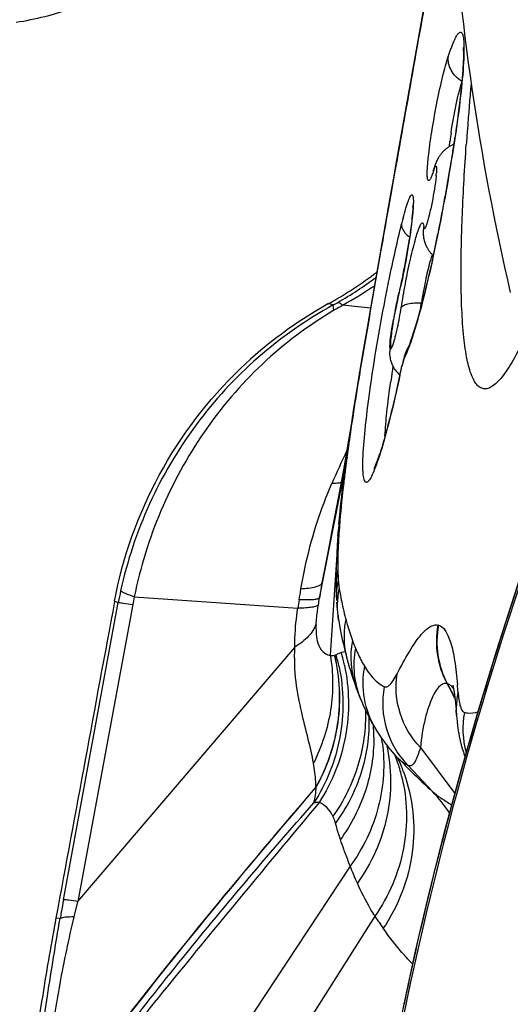
# Model space of a CAD drawing. Units: millimetres. Extents: x 0 to 594, y 0 to 420.
# Drawn here: x 291 to 293, y 278 to 280 of the extents above; entities that cross this region are included whole.
import ezdxf

# ---------------------------------------------------------------- set-up
doc = ezdxf.new("R2010")
doc.units = ezdxf.units.MM
doc.header["$LTSCALE"] = 32.67
for name, color, linetype in [('607087453-000_CL', 7, 'CONTINUOUS'), ('607087807-000_CL', 7, 'CONTINUOUS'), ('RS0834_M4X10_8_CL', 7, 'CONTINUOUS')]:
    doc.layers.add(name, color=color, linetype=linetype)

msp = doc.modelspace()

# ---------------------------------------------------------------- linework, layer by layer
at = {"layer": '607087453-000_CL', "color": 7, "linetype": 'CONTINUOUS'}
for p, q in [((292.39, 280.511), (292.2913, 279.956)), ((292.4776, 280.2569), (292.4776, 280.2443)), ((292.2913, 279.956), (292.2815, 279.901)), ((292.3972, 279.9377), (292.3969, 279.9369)), ((292.3977, 279.9392), (292.3972, 279.9377)), ((292.3982, 279.9406), (292.3977, 279.9392)), ((292.3987, 279.942), (292.3982, 279.9406)), ((292.3992, 279.9435), (292.3987, 279.942)), ((292.2815, 279.901), (292.2743, 279.8607)), ((292.2743, 279.8607), (292.238, 279.6545)), ((292.238, 279.6545), (292.2176, 279.5375)), ((292.1151, 279.5521), (292.1018, 279.5556)), ((292.2945, 279.5674), (292.2952, 279.5719)), ((292.3206, 279.4278), (292.318, 279.4225)), ((292.3206, 279.4278), (292.3213, 279.429)), ((292.3223, 279.4311), (292.3213, 279.429)), ((292.1909, 279.3816), (292.1824, 279.3306)), ((292.3084, 279.3917), (292.3067, 279.3839)), ((292.1824, 279.3306), (292.1777, 279.3016)), ((292.1777, 279.3016), (292.1707, 279.2578)), ((292.1549, 279.1589), (292.145, 279.1025)), ((292.145, 279.1025), (292.135, 279.0477)), ((292.135, 279.0477), (292.125, 278.9941)), ((292.125, 278.9941), (292.1103, 278.917)), ((292.1103, 278.917), (292.1044, 278.8861)), ((292.1277, 278.9071), (292.1292, 278.9258)), ((292.1304, 278.9402), (292.1292, 278.9258)), ((292.1277, 278.9071), (292.1259, 278.882)), ((292.1044, 278.8861), (292.0875, 278.7993)), ((292.1236, 278.8384), (292.1229, 278.8189)), ((292.1224, 278.7858), (292.1226, 278.7649)), ((292.1226, 278.7643), (292.1226, 278.7649)), ((292.1226, 278.7643), (292.1233, 278.743)), ((291.5157, 278.7224), (291.5052, 278.7251)), ((291.5602, 278.7376), (292.016, 278.7061)), ((292.1233, 278.743), (292.124, 278.7278)), ((292.1243, 278.7234), (292.1249, 278.7141)), ((292.13, 278.6722), (292.1316, 278.6635)), ((292.1316, 278.6635), (292.1344, 278.648)), ((291.4034, 277.8886), (292.0074, 278.5967)), ((292.1798, 278.4817), (292.1785, 278.4851)), ((292.4536, 278.4586), (292.4555, 278.4426)), ((292.4555, 278.4426), (292.4573, 278.4232)), ((292.4586, 278.4066), (292.4573, 278.4232)), ((292.4586, 278.4066), (292.4585, 278.4068)), ((292.4585, 278.4068), (292.4586, 278.4064)), ((292.4586, 278.4064), (292.4592, 278.399)), ((292.4592, 278.399), (292.4599, 278.3914)), ((292.2327, 278.3701), (292.2326, 278.3702)), ((292.4599, 278.3914), (292.4602, 278.3887)), ((292.4602, 278.3887), (292.4605, 278.3859)), ((292.4605, 278.3859), (292.4608, 278.383)), ((292.4608, 278.383), (292.4611, 278.3801)), ((292.4611, 278.3801), (292.4615, 278.377)), ((292.4615, 278.377), (292.4619, 278.3739)), ((292.4619, 278.3739), (292.4624, 278.3707)), ((292.4624, 278.3707), (292.4629, 278.3675)), ((292.4629, 278.3675), (292.4634, 278.3642)), ((292.4634, 278.3642), (292.4639, 278.3608)), ((292.4639, 278.3608), (292.4645, 278.3573)), ((292.4645, 278.3573), (292.4651, 278.3538)), ((292.2973, 278.286), (292.3296, 278.2534)), ((292.3296, 278.2534), (292.3304, 278.2526)), ((292.3168, 277.6276), (292.3116, 277.6018)), ((292.3116, 277.6018), (292.2973, 277.5311))]:
    msp.add_line(p, q, dxfattribs=at)
at = {"layer": '607087453-000_CL', "color": 9, "linetype": 'CONTINUOUS'}
for p, q in [((292.4386, 279.9934), (292.4402, 280.0089)), ((292.2794, 279.8837), (292.2761, 279.8651)), ((292.2827, 279.9024), (292.2794, 279.8837)), ((292.2744, 279.8558), (292.2678, 279.8185)), ((292.2761, 279.8651), (292.2744, 279.8558)), ((292.3673, 279.7677), (292.3671, 279.7697)), ((292.2186, 279.5432), (292.1407, 279.5517)), ((292.3066, 279.3818), (292.3067, 279.3839)), ((292.1893, 279.3662), (292.1886, 279.3621)), ((292.1514, 279.1195), (292.0831, 278.7769)), ((292.1465, 279.0876), (292.1514, 279.1195)), ((292.0761, 278.7347), (292.1465, 279.0876)), ((292.1237, 278.841), (292.1065, 278.575)), ((292.0831, 278.7769), (292.0761, 278.7347)), ((291.363, 277.8933), (291.5157, 278.7224)), ((291.5559, 278.7162), (291.4034, 277.8886)), ((292.1492, 278.6778), (292.1494, 278.6773)), ((292.1494, 278.6773), (292.1497, 278.6762)), ((292.408, 278.6587), (292.4075, 278.6588)), ((292.1432, 278.584), (292.1372, 278.5824)), ((292.1483, 278.5849), (292.1432, 278.584)), ((292.4328, 278.4959), (292.4322, 278.4962)), ((292.4376, 278.4858), (292.4322, 278.4961)), ((292.4327, 278.496), (292.4381, 278.486)), ((292.4483, 278.4654), (292.4376, 278.4858)), ((292.4381, 278.486), (292.4489, 278.4656)), ((292.4541, 278.4544), (292.4483, 278.4654)), ((292.4489, 278.4656), (292.4539, 278.4561)), ((292.3578, 278.3177), (292.4536, 278.1899)), ((292.2988, 278.2845), (292.2973, 278.286)), ((292.3225, 278.2681), (292.3915, 278.1949)), ((292.1622, 277.9867), (291.6268, 277.1773)), ((291.4025, 277.8876), (291.3919, 277.8453)), ((292.2311, 277.8472), (291.7824, 277.1391)), ((291.3537, 277.8409), (291.342, 277.8422)), ((292.3116, 277.6018), (292.3121, 277.6016))]:
    msp.add_line(p, q, dxfattribs=at)
at = {"layer": '607087453-000_CL', "color": 7, "linetype": 'CONTINUOUS'}
for points in [[(292.4768, 280.2703), (292.4769, 280.2695), (292.4771, 280.2675), (292.4773, 280.2648), (292.4774, 280.2613), (292.4776, 280.2569)], [(292.4776, 280.2443), (292.4775, 280.2393), (292.4772, 280.232), (292.4769, 280.224), (292.4764, 280.2154), (292.4758, 280.206)], [(292.4758, 280.206), (292.4751, 280.196), (292.4742, 280.1853), (292.4732, 280.174), (292.4721, 280.1621), (292.4708, 280.1495), (292.4694, 280.1363), (292.4678, 280.1225), (292.4661, 280.1081), (292.4643, 280.0931), (292.4623, 280.0776), (292.4601, 280.0616), (292.4578, 280.045), (292.4553, 280.0279), (292.4527, 280.0102), (292.45, 279.9921), (292.4471, 279.9736)], [(292.4511, 279.9994), (292.4503, 279.9991), (292.4484, 279.9984), (292.4465, 279.9976), (292.4447, 279.9967), (292.4428, 279.9958), (292.441, 279.9949), (292.4393, 279.9939), (292.4375, 279.9929), (292.4359, 279.9919), (292.4342, 279.9908), (292.4326, 279.9897), (292.431, 279.9885), (292.4294, 279.9873), (292.4279, 279.9861), (292.4265, 279.9849), (292.4251, 279.9837), (292.4237, 279.9824), (292.4224, 279.9811), (292.4211, 279.9798), (292.4198, 279.9785), (292.4186, 279.9772), (292.4175, 279.9759), (292.4164, 279.9746), (292.4153, 279.9733), (292.4144, 279.9721), (292.4134, 279.9708), (292.4125, 279.9696), (292.4117, 279.9684), (292.4108, 279.9671)], [(292.4108, 279.9671), (292.41, 279.9659), (292.4092, 279.9647), (292.4085, 279.9634), (292.4077, 279.9622), (292.407, 279.9609), (292.4064, 279.9597), (292.4057, 279.9585), (292.4051, 279.9572), (292.4045, 279.956), (292.4039, 279.9549), (292.4034, 279.9537), (292.4029, 279.9526), (292.4024, 279.9515), (292.402, 279.9505), (292.4016, 279.9495), (292.4012, 279.9486), (292.4008, 279.9477), (292.4005, 279.9468), (292.4002, 279.946), (292.3998, 279.9451), (292.3992, 279.9435)], [(292.4471, 279.9736), (292.444, 279.9546), (292.4408, 279.9352), (292.4374, 279.9154), (292.434, 279.8952), (292.4303, 279.8747), (292.4265, 279.8539), (292.4226, 279.8329), (292.4186, 279.8115), (292.4144, 279.7899)], [(292.4144, 279.7899), (292.4101, 279.7681), (292.4056, 279.7461), (292.401, 279.724)], [(292.3656, 279.7511), (292.3656, 279.7504), (292.3657, 279.7495), (292.3657, 279.7487), (292.3658, 279.748), (292.3658, 279.7472), (292.3659, 279.7463), (292.366, 279.7453), (292.3661, 279.7444), (292.3662, 279.7433), (292.3664, 279.7422), (292.3665, 279.7412), (292.3667, 279.7404), (292.3668, 279.7396), (292.3669, 279.7387), (292.3671, 279.7376), (292.3674, 279.7363), (292.3676, 279.7351), (292.3679, 279.7338), (292.3682, 279.7325), (292.3685, 279.7313), (292.3689, 279.7302), (292.3692, 279.7291), (292.3695, 279.7281), (292.3698, 279.7272), (292.37, 279.7263), (292.3704, 279.7253), (292.3708, 279.7242), (292.3712, 279.7229), (292.3717, 279.7216), (292.3723, 279.7203), (292.3728, 279.7189), (292.3734, 279.7175), (292.374, 279.7162), (292.3746, 279.715), (292.3753, 279.7137), (292.3759, 279.7125), (292.3766, 279.7112), (292.3773, 279.71), (292.3781, 279.7087), (292.3789, 279.7074), (292.3797, 279.7062), (292.3805, 279.7049), (292.3814, 279.7037), (292.3823, 279.7024), (292.3833, 279.7012), (292.3842, 279.7), (292.3852, 279.6987), (292.3863, 279.6975), (292.3873, 279.6963), (292.3884, 279.6951), (292.3896, 279.694), (292.3907, 279.6928), (292.3919, 279.6917), (292.3931, 279.6905), (292.3937, 279.69)], [(292.401, 279.724), (292.3963, 279.7019), (292.3915, 279.6798), (292.3865, 279.6578), (292.3815, 279.6359), (292.3765, 279.6146), (292.3714, 279.5937), (292.3663, 279.5734), (292.3613, 279.554), (292.3564, 279.5355), (292.3516, 279.5181), (292.3469, 279.5018), (292.3424, 279.4869)], [(292.2176, 279.5375), (292.2081, 279.4826), (292.1992, 279.4308), (292.1909, 279.3816)], [(292.3424, 279.4869), (292.3381, 279.4733), (292.3341, 279.4613), (292.3303, 279.4509), (292.327, 279.442), (292.3242, 279.4354), (292.3223, 279.4311)], [(292.318, 279.4225), (292.3161, 279.4178), (292.3144, 279.413), (292.3128, 279.408), (292.3113, 279.403), (292.3099, 279.3975), (292.3084, 279.3917)], [(292.1687, 279.2441), (292.1644, 279.2165), (292.1549, 279.1589)], [(292.7512, 279.1192), (292.6909, 278.9528), (292.6276, 278.7674), (292.57, 278.5883), (292.5173, 278.4147), (292.4686, 278.2454), (292.4233, 278.0783), (292.381, 277.9114), (292.3432, 277.7502), (292.3168, 277.6276)], [(292.1259, 278.882), (292.1246, 278.8594), (292.1236, 278.8384)], [(292.1229, 278.8189), (292.1225, 278.8014), (292.1224, 278.7858)], [(292.1249, 278.7141), (292.1253, 278.7098), (292.1257, 278.7056), (292.1261, 278.7011), (292.1266, 278.6967), (292.1271, 278.6925), (292.1276, 278.6883), (292.1282, 278.684), (292.1288, 278.6796), (292.1295, 278.6753), (292.13, 278.6722)], [(292.1344, 278.648), (292.1373, 278.6334), (292.1402, 278.6194), (292.1432, 278.6059), (292.1462, 278.5932), (292.1492, 278.5812), (292.1521, 278.5699), (292.1538, 278.5633)], [(292.1538, 278.5633), (292.1565, 278.5534), (292.1595, 278.5432), (292.1626, 278.5328), (292.1659, 278.5222), (292.1693, 278.5115), (292.173, 278.5008), (292.1768, 278.4898), (292.1785, 278.4851)], [(292.1798, 278.4817), (292.1816, 278.4769), (292.1834, 278.4721), (292.1853, 278.4672), (292.1873, 278.4623), (292.1893, 278.4573), (292.1911, 278.453)], [(292.448, 278.4912), (292.4481, 278.491), (292.4487, 278.4882), (292.4501, 278.4818), (292.4518, 278.4718), (292.4536, 278.4586)], [(292.1911, 278.453), (292.1933, 278.4476), (292.1982, 278.4363), (292.2033, 278.4253), (292.2084, 278.4146), (292.2137, 278.4041), (292.219, 278.3939), (292.2245, 278.384), (292.2301, 278.3744), (292.2326, 278.3702)], [(292.2327, 278.3701), (292.2385, 278.3607), (292.2479, 278.3464), (292.2578, 278.3324), (292.2682, 278.3188), (292.2791, 278.3056), (292.2906, 278.293), (292.2973, 278.2859)], [(292.4651, 278.3538), (292.4654, 278.352), (292.4658, 278.3502), (292.4661, 278.3484), (292.4665, 278.3465), (292.4669, 278.3446), (292.4673, 278.3427), (292.4677, 278.3408), (292.4682, 278.3388), (292.4686, 278.3368), (292.4691, 278.3348), (292.4696, 278.3328), (292.4701, 278.3307), (292.4706, 278.3286), (292.4712, 278.3264), (292.4718, 278.3242), (292.4724, 278.322), (292.473, 278.3197), (292.4737, 278.3174), (292.4744, 278.315), (292.4751, 278.3126), (292.4759, 278.3102), (292.4766, 278.3077), (292.4775, 278.3052), (292.4784, 278.3026), (292.4793, 278.3), (292.4802, 278.2973), (292.4812, 278.2946), (292.4821, 278.2923)]]:
    msp.add_lwpolyline(points, dxfattribs=at)
for centre, radius, start, end in [((302.4412, 279.3007), 9.98, 175.00692, 175.74235), ((301.3899, 279.38), 8.9257, 175.74873, 175.88068), ((301.046, 279.4047), 8.5809, 175.88063, 176.0234), ((290.491, 280.0107), 1.8565, 350.1359, 351.5002), ((290.3003, 280.0425), 2.0498, 347.6807, 350.1739), ((291.5489, 280.5489), 1.1368, 299.1017, 307.2096), ((290.826, 279.9293), 1.512, 346.3283, 347.6214), ((292.6883, 278.5032), 1.2048, 119.1286, 133.6857), ((293.102, 279.3712), 0.8309, 167.0687, 168.4358), ((292.9473, 279.4068), 0.6722, 166.2682, 167.0689), ((292.9795, 279.404), 0.7046, 166.206, 166.6605), ((290.7131, 279.8146), 1.6674, 350.5635, 351.1326), ((293.3529, 279.3214), 1.087, 168.6061, 169.9519), ((292.4642, 279.425), 0.1918, 177.0329, 180.7535), ((295.9613, 278.8209), 3.7224, 171.3366, 171.5581), ((287.8718, 280.3229), 4.5332, 347.6906, 348.046), ((295.6519, 278.8664), 3.4096, 171.5511, 172.0851), ((292.3549, 279.4175), 0.0817, 214.6175, 228.4907), ((297.3898, 278.4489), 5.2813, 171.191, 171.3406), ((302.7071, 275.4079), 10.6191, 159.61905, 168.30041)]:
    msp.add_arc(centre, radius, start, end, dxfattribs=at)
at = {"layer": '607087453-000_CL', "color": 9, "linetype": 'CONTINUOUS'}
for centre, radius, start, end in [((293.264, 279.9118), 0.8294, 171.6076, 173.2761), ((288.0423, 280.6757), 4.4607, 351.0397, 351.5189), ((287.5301, 280.757), 4.9793, 350.4361, 350.8068), ((287.7232, 280.7257), 4.7837, 350.8075, 351.0444), ((292.4511, 279.9191), 0.057, 161.7912, 172.665), ((292.1021, 279.9414), 0.3011, 354.3888, 355.8368), ((287.2158, 280.8103), 5.2981, 348.463, 350.4316), ((293.4864, 279.487), 1.2163, 165.3988, 166.1661), ((292.4365, 279.7547), 0.071, 167.7377, 182.9625), ((287.5551, 280.7413), 4.9518, 348.0178, 348.4601), ((287.9243, 280.6629), 4.5744, 347.5524, 348.0191), ((291.561, 280.5379), 1.131, 300.0695, 306.4846), ((291.576, 280.5786), 1.1721, 298.8078, 303.9047), ((290.5906, 279.9797), 1.7531, 346.5424, 347.5618), ((291.9087, 279.9377), 0.4374, 298.1596, 300.0453), ((291.0985, 281.254), 1.996, 300.6798, 301.4771), ((290.7726, 279.9367), 1.5661, 346.3205, 346.5244), ((292.6359, 279.3092), 0.3372, 167.2201, 167.646), ((299.4846, 278.1384), 7.3979, 170.47917, 170.65257), ((287.6582, 280.3673), 4.7517, 347.581, 348.0241), ((299.5607, 278.1259), 7.475, 170.65287, 171.06326), ((288.092, 280.2719), 4.3075, 347.1121, 347.5799), ((299.4901, 278.137), 7.4035, 171.06283, 171.27244), ((299.3174, 278.1635), 7.2288, 171.27234, 171.48805), ((298.9167, 278.2222), 6.8249, 171.38842, 172.44476), ((299.1138, 278.1939), 7.023, 171.48794, 171.70869), ((298.6365, 278.2631), 6.5407, 171.70534, 172.40534), ((294.0304, 278.2254), 2.0907, 153.9393, 156.6576), ((299.1276, 278.1991), 7.0359, 172.4173, 172.67783), ((292.2144, 279.1065), 0.0647, 161.0063, 168.371), ((292.2185, 279.0728), 0.0732, 161.6972, 168.4112), ((292.272, 278.9139), 0.1433, 166.3914, 173.6282), ((294.4712, 278.7564), 2.3458, 175.2525, 176.2266), ((292.2732, 278.9137), 0.1445, 165.1969, 166.396), ((292.2708, 278.9141), 0.1421, 173.6402, 175.2636), ((293.8945, 278.7955), 1.7678, 176.2596, 176.8302), ((292.3352, 278.7684), 0.2126, 167.4319, 180.9331), ((292.3453, 278.7396), 0.2216, 167.7146, 180.7262), ((292.4861, 278.5429), 0.9868, 167.6139, 169.5204), ((289.0647, 279.2482), 3.0002, 350.053, 350.6287), ((292.2798, 278.7854), 0.1504, 188.7864, 189.756), ((293.151, 278.935), 1.0343, 189.7479, 192.4642), ((292.1484, 278.607), 0.6025, 167.4794, 169.5605), ((292.6584, 278.6178), 0.6484, 170.0331, 172.1718), ((292.9416, 278.5748), 0.8804, 169.527, 170.7934), ((292.3426, 278.7397), 0.2189, 180.7575, 183.1216), ((293.013, 278.9048), 0.8931, 192.4837, 194.2594), ((292.3871, 278.6283), 0.2422, 168.6076, 178.2534), ((292.9215, 278.8822), 0.7988, 194.3018, 194.8261), ((292.6543, 278.6129), 0.2505, 169.4696, 207.8282), ((292.3864, 278.6284), 0.2415, 178.2684, 194.835), ((292.4078, 278.5689), 0.2441, 168.7664, 200.0765), ((292.7033, 278.8124), 0.5697, 200.1146, 202.4984), ((292.417, 278.5468), 0.2447, 168.7943, 202.5569), ((291.6632, 278.4455), 0.478, 13.843, 15.9156), ((291.6575, 278.4441), 0.4839, 11.756, 13.8428), ((291.6594, 278.4428), 0.4978, 14.0335, 16.2851), ((291.6569, 278.4421), 0.5004, 12.1527, 14.0339), ((292.444, 278.4974), 0.2467, 168.9665, 211.0389), ((292.5023, 278.4412), 0.2496, 169.3369, 223.9132), ((291.0208, 278.369), 1.4457, 4.0765, 4.914), ((292.6825, 278.4245), 0.2247, 167.8606, 180.0684), ((292.683, 278.4245), 0.2252, 180.071, 184.0632), ((292.7271, 278.3697), 0.2508, 169.4833, 195.2604), ((291.759, 278.3451), 0.4691, 0.126, 4.2217), ((291.7908, 278.2711), 0.4648, 7.5227, 9.0306), ((291.8605, 278.1285), 0.4583, 18.9174, 21.7502), ((291.8769, 278.0911), 0.4621, 24.8715, 25.3754), ((291.878, 278.0916), 0.4609, 20.0674, 24.8713), ((291.8565, 278.1272), 0.4626, 13.895, 18.9107), ((291.877, 278.0913), 0.4619, 19.8043, 20.0654), ((292.0477, 277.8681), 0.4743, 34.3841, 43.5495), ((298.1325, 276.6579), 6.8813, 169.65741, 169.95295), ((297.7304, 276.7295), 6.4728, 169.9563, 170.1131), ((293.1227, 278.43), 1.0652, 213.1693, 215.3671), ((297.8602, 276.4688), 5.6625, 168.2007, 168.4601)]:
    msp.add_arc(centre, radius, start, end, dxfattribs=at)
for points, knots in [([(292.4239, 280.6953), (292.412, 280.6288), (292.3648, 280.3646), (292.3181, 280.1002), (292.2827, 279.9024)], [0, 0, 0, 0, 0.251441, 1, 1, 1, 1]), ([(292.4356, 280.2451), (292.4386, 280.2542), (292.4441, 280.27), (292.4524, 280.2902), (292.4593, 280.3035), (292.4643, 280.3102), (292.4669, 280.3117)], [0, 0, 0, 0, 0.389188, 0.675194, 0.877878, 1, 1, 1, 1]), ([(292.4669, 280.3117), (292.468, 280.3123), (292.4707, 280.3132), (292.4728, 280.3111), (292.4735, 280.3101)], [0, 0, 0, 0, 0.487733, 1, 1, 1, 1]), ([(292.4735, 280.3101), (292.4754, 280.3072), (292.4776, 280.298), (292.4792, 280.2811), (292.4794, 280.2571), (292.4787, 280.2389), (292.4781, 280.2287)], [0, 0, 0, 0, 0.126251, 0.334906, 0.627176, 1, 1, 1, 1]), ([(292.3809, 279.9726), (292.3836, 279.996), (292.3908, 280.0453), (292.4041, 280.1184), (292.4188, 280.186), (292.4298, 280.2275), (292.4356, 280.2451)], [0, 0, 0, 0, 0.254281, 0.53737, 0.801013, 1, 1, 1, 1]), ([(292.4738, 280.1755), (292.4615, 280.183), (292.4405, 280.2032), (292.434, 280.2322), (292.4357, 280.2453)], [0, 0, 0, 0, 0.523205, 1, 1, 1, 1]), ([(292.4781, 280.2287), (292.4764, 280.1976), (292.4695, 280.1271), (292.4601, 280.057), (292.4542, 280.0179)], [0, 0, 0, 0, 0.440677, 1, 1, 1, 1]), ([(292.4434, 280.0328), (292.4473, 280.059), (292.4541, 280.097), (292.4647, 280.1438), (292.4703, 280.1645), (292.4732, 280.1735)], [0, 0, 0, 0, 0.551508, 0.803841, 1, 1, 1, 1]), ([(292.3781, 279.9443), (292.3783, 279.9465), (292.3791, 279.9559), (292.38, 279.9653), (292.3809, 279.9726)], [0, 0, 0, 0, 0.230988, 1, 1, 1, 1]), ([(292.3945, 279.9263), (292.393, 279.9219), (292.3909, 279.9157), (292.3877, 279.9083), (292.3858, 279.9043), (292.384, 279.9014), (292.3824, 279.8996), (292.3807, 279.8987), (292.3792, 279.8997), (292.3783, 279.9017), (292.3776, 279.9046), (292.3771, 279.9087), (292.3767, 279.9162), (292.377, 279.9283), (292.3776, 279.9385), (292.3781, 279.9443)], [0, 0, 0, 0, 0.180433, 0.251842, 0.309543, 0.353043, 0.383083, 0.402487, 0.420041, 0.446314, 0.485142, 0.537491, 0.603591, 0.77639, 1, 1, 1, 1]), ([(292.3945, 279.9263), (292.3952, 279.9284), (292.3964, 279.9318), (292.3981, 279.9357), (292.3994, 279.9378), (292.4001, 279.9387), (292.4008, 279.9391), (292.4016, 279.9388), (292.402, 279.9379), (292.4025, 279.936), (292.403, 279.9297), (292.4027, 279.924), (292.4023, 279.9195)], [0, 0, 0, 0, 0.187176, 0.320618, 0.366057, 0.397823, 0.418539, 0.436113, 0.461254, 0.498436, 0.612571, 1, 1, 1, 1]), ([(292.4017, 279.912), (292.3993, 279.8874), (292.3931, 279.8507), (292.3833, 279.8054), (292.3778, 279.7844), (292.3748, 279.7758)], [0, 0, 0, 0, 0.532471, 0.802244, 1, 1, 1, 1]), ([(292.3094, 279.7937), (292.3119, 279.8031), (292.3155, 279.8165), (292.3207, 279.8328), (292.3241, 279.8422), (292.327, 279.8496), (292.3299, 279.8548), (292.3319, 279.8581), (292.3348, 279.8595), (292.3367, 279.8568), (292.3374, 279.8528), (292.3381, 279.8466), (292.3382, 279.8384), (292.3379, 279.8281), (292.3368, 279.8108), (292.3354, 279.7968), (292.3342, 279.787)], [0, 0, 0, 0, 0.203953, 0.28729, 0.356904, 0.412224, 0.452904, 0.479204, 0.493722, 0.509367, 0.537457, 0.580134, 0.637466, 0.708944, 0.793896, 1, 1, 1, 1]), ([(292.2678, 279.8185), (292.2611, 279.7805), (292.2346, 279.6298), (292.2083, 279.4791), (292.1893, 279.3662)], [0, 0, 0, 0, 0.251915, 1, 1, 1, 1]), ([(292.2596, 279.5666), (292.2632, 279.5853), (292.2772, 279.656), (292.2928, 279.7264), (292.3054, 279.7779)], [0, 0, 0, 0, 0.264152, 1, 1, 1, 1]), ([(292.3342, 279.787), (292.3309, 279.7572), (292.3215, 279.6954), (292.3096, 279.6339), (292.3026, 279.6022)], [0, 0, 0, 0, 0.479309, 1, 1, 1, 1]), ([(292.3043, 279.5444), (292.3078, 279.5667), (292.3154, 279.6108), (292.3282, 279.673), (292.341, 279.7251), (292.3499, 279.7555), (292.3547, 279.7674)], [0, 0, 0, 0, 0.295868, 0.586178, 0.831871, 1, 1, 1, 1]), ([(292.3547, 279.7674), (292.3561, 279.7708), (292.358, 279.7754), (292.361, 279.7797), (292.363, 279.7814), (292.3651, 279.7806), (292.366, 279.778), (292.3668, 279.7744), (292.367, 279.7714), (292.3671, 279.7697)], [0, 0, 0, 0, 0.377362, 0.491163, 0.56091, 0.613181, 0.694851, 0.822779, 1, 1, 1, 1]), ([(292.3748, 279.7758), (292.3744, 279.7745), (292.3735, 279.7721), (292.3722, 279.769), (292.3711, 279.7666), (292.3701, 279.7652), (292.3691, 279.7642), (292.368, 279.7646), (292.3676, 279.766), (292.3674, 279.767), (292.3673, 279.7677)], [0, 0, 0, 0, 0.241841, 0.439805, 0.592307, 0.698657, 0.762379, 0.807775, 0.881405, 1, 1, 1, 1]), ([(292.3911, 279.6925), (292.3906, 279.6912), (292.388, 279.6847), (292.386, 279.678), (292.3844, 279.6727)], [0, 0, 0, 0, 0.201109, 1, 1, 1, 1]), ([(292.3912, 279.6769), (292.3814, 279.6328), (292.3632, 279.556), (292.3418, 279.48), (292.3308, 279.4481)], [0, 0, 0, 0, 0.572456, 1, 1, 1, 1]), ([(292.3844, 279.6727), (292.3794, 279.6553), (292.3711, 279.6169), (292.3639, 279.5784), (292.3605, 279.5576)], [0, 0, 0, 0, 0.462891, 1, 1, 1, 1]), ([(292.1151, 279.5521), (292.0404, 279.5111), (291.8995, 279.4126), (291.7252, 279.2229), (291.5947, 279.001), (291.5405, 278.8378), (291.5222, 278.7546)], [0, 0, 0, 0, 0.250015, 0.499928, 0.749964, 1, 1, 1, 1]), ([(292.117, 279.5373), (292.1162, 279.5403), (292.1152, 279.5451), (292.1147, 279.5502), (292.1151, 279.5521)], [0, 0, 0, 0, 0.6128, 1, 1, 1, 1]), ([(292.1408, 279.5517), (292.1385, 279.5535), (292.1344, 279.5566), (292.1297, 279.5588), (292.1277, 279.5591)], [0, 0, 0, 0, 0.593028, 1, 1, 1, 1]), ([(292.1978, 279.1207), (292.1987, 279.1481), (292.2039, 279.2116), (292.2224, 279.3606), (292.2431, 279.4816), (292.2596, 279.5666)], [0, 0, 0, 0, 0.182744, 0.423713, 1, 1, 1, 1]), ([(292.1169, 279.5374), (292.0454, 279.4947), (291.9109, 279.3937), (291.7478, 279.2018), (291.6266, 278.9807), (291.5769, 278.8197), (291.5602, 278.7376)], [0, 0, 0, 0, 0.249633, 0.499022, 0.749241, 1, 1, 1, 1]), ([(292.3308, 279.4481), (292.3297, 279.4451), (292.3259, 279.4344), (292.3218, 279.4239), (292.3186, 279.4164)], [0, 0, 0, 0, 0.282147, 1, 1, 1, 1]), ([(292.3186, 279.4164), (292.3181, 279.4154), (292.3164, 279.4115), (292.3145, 279.4077), (292.3131, 279.405)], [0, 0, 0, 0, 0.273424, 1, 1, 1, 1]), ([(292.3131, 279.4051), (292.3118, 279.4024), (292.3099, 279.3953), (292.308, 279.3882), (292.307, 279.3838)], [0, 0, 0, 0, 0.396942, 1, 1, 1, 1]), ([(292.291, 279.3111), (292.2828, 279.2751), (292.2672, 279.2114), (292.2492, 279.1484), (292.2401, 279.1213)], [0, 0, 0, 0, 0.564196, 1, 1, 1, 1]), ([(292.2401, 279.1213), (292.237, 279.112), (292.2313, 279.0959), (292.2226, 279.0757), (292.2159, 279.0636), (292.2108, 279.0583), (292.2074, 279.0567), (292.2041, 279.0581), (292.2021, 279.0616), (292.2004, 279.0667), (292.1991, 279.0738), (292.1981, 279.0829), (292.1974, 279.0987), (292.1975, 279.1115), (292.1978, 279.1207)], [0, 0, 0, 0, 0.209797, 0.366921, 0.470067, 0.50252, 0.524959, 0.544685, 0.571321, 0.609521, 0.660802, 0.725556, 0.80379, 1, 1, 1, 1]), ([(292.7522, 279.1192), (292.6628, 278.8791), (292.5422, 278.5125), (292.4046, 278.0124), (292.3445, 277.7569), (292.3173, 277.6267)], [0, 0, 0, 0, 0.493991, 0.743519, 1, 1, 1, 1]), ([(292.1304, 278.9402), (292.1315, 278.9522), (292.1362, 279.0014), (292.1421, 279.0505), (292.1468, 279.0875)], [0, 0, 0, 0, 0.243804, 1, 1, 1, 1]), ([(292.149, 279.0958), (292.1473, 279.0826), (292.1413, 279.0343), (292.1364, 278.9858), (292.1335, 278.9506)], [0, 0, 0, 0, 0.274191, 1, 1, 1, 1]), ([(292.0248, 278.7597), (292.029, 278.7851), (292.0487, 278.8855), (292.0804, 278.9836), (292.1108, 279.0538)], [0, 0, 0, 0, 0.252064, 1, 1, 1, 1]), ([(292.1369, 279.0563), (292.1349, 279.056), (292.1263, 279.0546), (292.1175, 279.054), (292.1108, 279.0538)], [0, 0, 0, 0, 0.229584, 1, 1, 1, 1]), ([(292.1295, 278.8932), (292.129, 278.8858), (292.1278, 278.8596), (292.1273, 278.8334), (292.1277, 278.8147)], [0, 0, 0, 0, 0.284013, 1, 1, 1, 1]), ([(292.1277, 278.8147), (292.1277, 278.8122), (292.128, 278.8029), (292.1284, 278.7937), (292.1288, 278.7868)], [0, 0, 0, 0, 0.259926, 1, 1, 1, 1]), ([(292.1288, 278.7868), (292.1289, 278.7843), (292.1294, 278.7762), (292.1303, 278.768), (292.1311, 278.7624)], [0, 0, 0, 0, 0.303908, 1, 1, 1, 1]), ([(291.5602, 278.7376), (291.5519, 278.7406), (291.5408, 278.7447), (291.5282, 278.7507), (291.5238, 278.7533), (291.5222, 278.7546)], [0, 0, 0, 0, 0.635743, 0.852, 1, 1, 1, 1]), ([(292.0833, 278.7768), (292.0826, 278.7742), (292.0771, 278.769), (292.0573, 278.7623), (292.0388, 278.7606), (292.0248, 278.7597)], [0, 0, 0, 0, 0.128534, 0.329108, 1, 1, 1, 1]), ([(292.0758, 278.7348), (292.0751, 278.7331), (292.069, 278.7309), (292.0583, 278.7296), (292.0408, 278.7292), (292.0275, 278.7296), (292.0197, 278.73)], [0, 0, 0, 0, 0.097428, 0.292876, 0.594329, 1, 1, 1, 1]), ([(291.5157, 278.7224), (291.5205, 278.7219), (291.5339, 278.7198), (291.5473, 278.7176), (291.5559, 278.7162)], [0, 0, 0, 0, 0.357069, 1, 1, 1, 1]), ([(292.0074, 278.5967), (292.0074, 278.6058), (292.0083, 278.6424), (292.0121, 278.6789), (292.016, 278.7061)], [0, 0, 0, 0, 0.248413, 1, 1, 1, 1]), ([(292.0725, 278.7156), (292.0714, 278.7137), (292.0653, 278.7108), (292.054, 278.7084), (292.0367, 278.7067), (292.0235, 278.7062), (292.016, 278.7061)], [0, 0, 0, 0, 0.115202, 0.316606, 0.611838, 1, 1, 1, 1]), ([(292.0725, 278.7156), (292.0717, 278.7108), (292.069, 278.6927), (292.067, 278.6744), (292.0666, 278.661)], [0, 0, 0, 0, 0.265955, 1, 1, 1, 1]), ([(292.1497, 278.6762), (292.1511, 278.6709), (292.1567, 278.6508), (292.1631, 278.6309), (292.1684, 278.6164)], [0, 0, 0, 0, 0.262239, 1, 1, 1, 1]), ([(292.0666, 278.661), (292.0626, 278.6489), (292.0455, 278.624), (292.0218, 278.6066), (292.0079, 278.598)], [0, 0, 0, 0, 0.43792, 1, 1, 1, 1]), ([(292.0669, 278.661), (292.0664, 278.6458), (292.0671, 278.6214), (292.0778, 278.5923), (292.0926, 278.5792), (292.1022, 278.5757), (292.1065, 278.575)], [0, 0, 0, 0, 0.441484, 0.708628, 0.872989, 1, 1, 1, 1]), ([(292.2927, 278.5229), (292.3032, 278.5435), (292.3188, 278.5726), (292.3408, 278.6076), (292.3556, 278.6278), (292.3695, 278.6434), (292.3827, 278.6542), (292.3954, 278.66), (292.4039, 278.6599), (292.4075, 278.6588)], [0, 0, 0, 0, 0.37437, 0.531455, 0.666807, 0.778777, 0.868556, 0.939535, 1, 1, 1, 1]), ([(292.4322, 278.4961), (292.4192, 278.5207), (292.4015, 278.5747), (292.4024, 278.6315), (292.4075, 278.6588)], [0, 0, 0, 0, 0.499765, 1, 1, 1, 1]), ([(292.408, 278.6587), (292.4156, 278.657), (292.4262, 278.6469), (292.4354, 278.6294), (292.4456, 278.6016), (292.4548, 278.5555), (292.4593, 278.5155), (292.4612, 278.4928)], [0, 0, 0, 0, 0.129672, 0.219753, 0.330989, 0.620916, 1, 1, 1, 1]), ([(292.0598, 278.2739), (292.0562, 278.2965), (292.0445, 278.3437), (292.0258, 278.4187), (292.0084, 278.5038), (292.0065, 278.5652), (292.0079, 278.5973)], [0, 0, 0, 0, 0.208303, 0.443101, 0.706305, 1, 1, 1, 1]), ([(292.177, 278.5944), (292.1789, 278.5898), (292.1863, 278.5728), (292.1948, 278.5562), (292.2018, 278.5446)], [0, 0, 0, 0, 0.269705, 1, 1, 1, 1]), ([(292.1065, 278.575), (292.1152, 278.5251), (292.1154, 278.4202), (292.083, 278.3207), (292.0598, 278.2739)], [0, 0, 0, 0, 0.49255, 1, 1, 1, 1]), ([(292.1182, 278.5755), (292.133, 278.5145), (292.1391, 278.3849), (292.0976, 278.2623), (292.0667, 278.2068)], [0, 0, 0, 0, 0.497073, 1, 1, 1, 1]), ([(292.067, 278.2066), (292.0979, 278.262), (292.1396, 278.3847), (292.1335, 278.5142), (292.1187, 278.5752)], [0, 0, 0, 0, 0.502977, 1, 1, 1, 1]), ([(292.1065, 278.575), (292.1076, 278.5748), (292.1117, 278.5743), (292.1158, 278.5746), (292.1187, 278.5752)], [0, 0, 0, 0, 0.284193, 1, 1, 1, 1]), ([(292.1187, 278.5752), (292.1191, 278.5753), (292.1206, 278.5756), (292.122, 278.5761), (292.1229, 278.5766)], [0, 0, 0, 0, 0.320118, 1, 1, 1, 1]), ([(292.123, 278.5766), (292.1242, 278.5773), (292.1288, 278.5796), (292.1337, 278.5814), (292.1372, 278.5824)], [0, 0, 0, 0, 0.282413, 1, 1, 1, 1]), ([(292.1313, 278.5427), (292.1447, 278.4785), (292.1455, 278.3437), (292.0964, 278.218), (292.0607, 278.1631)], [0, 0, 0, 0, 0.500268, 1, 1, 1, 1]), ([(292.1461, 278.5475), (292.16, 278.4829), (292.162, 278.3468), (292.1118, 278.2203), (292.0759, 278.1646)], [0, 0, 0, 0, 0.49908, 1, 1, 1, 1]), ([(292.2018, 278.5446), (292.2094, 278.532), (292.2249, 278.51), (292.2461, 278.4927), (292.257, 278.4874)], [0, 0, 0, 0, 0.549549, 1, 1, 1, 1]), ([(292.257, 278.4874), (292.2593, 278.4863), (292.2659, 278.4866), (292.2743, 278.4939), (292.2836, 278.5061), (292.2894, 278.5166), (292.2927, 278.5229)], [0, 0, 0, 0, 0.14116, 0.329016, 0.607001, 1, 1, 1, 1]), ([(292.3578, 278.3177), (292.3323, 278.3448), (292.293, 278.4104), (292.2869, 278.4868), (292.2927, 278.5229)], [0, 0, 0, 0, 0.504899, 1, 1, 1, 1]), ([(292.4322, 278.4962), (292.4289, 278.4971), (292.4208, 278.4965), (292.4099, 278.4884), (292.3995, 278.4746), (292.3893, 278.4549), (292.3795, 278.429), (292.3664, 278.3832), (292.3604, 278.345), (292.3578, 278.3178)], [0, 0, 0, 0, 0.049988, 0.110916, 0.193329, 0.301273, 0.436518, 0.598124, 1, 1, 1, 1]), ([(292.4416, 278.4909), (292.4409, 278.4915), (292.4382, 278.4936), (292.4351, 278.4952), (292.4327, 278.496)], [0, 0, 0, 0, 0.269269, 1, 1, 1, 1]), ([(292.4501, 278.4818), (292.4494, 278.4827), (292.4469, 278.486), (292.444, 278.489), (292.4416, 278.4909)], [0, 0, 0, 0, 0.272269, 1, 1, 1, 1]), ([(292.4629, 278.4718), (292.4631, 278.4686), (292.464, 278.4587), (292.4652, 278.4488), (292.4665, 278.4421)], [0, 0, 0, 0, 0.317129, 1, 1, 1, 1]), ([(292.2047, 278.4227), (292.2061, 278.3706), (292.1917, 278.2647), (292.1445, 278.1689), (292.1141, 278.1259)], [0, 0, 0, 0, 0.497517, 1, 1, 1, 1]), ([(292.4665, 278.4421), (292.4675, 278.4374), (292.4694, 278.4296), (292.4728, 278.4221), (292.4749, 278.4194)], [0, 0, 0, 0, 0.587257, 1, 1, 1, 1]), ([(292.2142, 278.4033), (292.2158, 278.3512), (292.2011, 278.245), (292.1524, 278.1496), (292.1212, 278.107)], [0, 0, 0, 0, 0.496885, 1, 1, 1, 1]), ([(292.4805, 278.4155), (292.4834, 278.4148), (292.4959, 278.4128), (292.5089, 278.4145), (292.5181, 278.4172)], [0, 0, 0, 0, 0.241401, 1, 1, 1, 1]), ([(292.228, 278.3461), (292.2282, 278.2958), (292.2119, 278.194), (292.1647, 278.1024), (292.1348, 278.0612)], [0, 0, 0, 0, 0.497107, 1, 1, 1, 1]), ([(292.2516, 278.3319), (292.2595, 278.2723), (292.2517, 278.1481), (292.198, 278.036), (292.1622, 277.9866)], [0, 0, 0, 0, 0.496542, 1, 1, 1, 1]), ([(292.2632, 278.3259), (292.278, 278.2607), (292.2789, 278.1212), (292.2217, 277.9944), (292.1821, 277.9393)], [0, 0, 0, 0, 0.496174, 1, 1, 1, 1]), ([(292.3578, 278.3177), (292.3552, 278.309), (292.3506, 278.2943), (292.3434, 278.2781), (292.3371, 278.2701), (292.3326, 278.2668), (292.3273, 278.2659), (292.3241, 278.2672), (292.3225, 278.2681)], [0, 0, 0, 0, 0.403479, 0.677739, 0.775267, 0.852339, 0.919498, 1, 1, 1, 1]), ([(292.3168, 278.2707), (292.3153, 278.2715), (292.3088, 278.2755), (292.303, 278.2804), (292.2988, 278.2845)], [0, 0, 0, 0, 0.227988, 1, 1, 1, 1]), ([(292.0665, 278.2065), (292.0666, 278.2119), (292.066, 278.2345), (292.0628, 278.257), (292.0598, 278.2739)], [0, 0, 0, 0, 0.237577, 1, 1, 1, 1]), ([(292.3055, 278.2383), (292.3217, 278.1729), (292.3252, 278.0324), (292.27, 277.9034), (292.231, 277.8472)], [0, 0, 0, 0, 0.495939, 1, 1, 1, 1]), ([(292.3116, 278.2478), (292.3242, 278.2126), (292.3412, 278.1387), (292.3395, 278.0247), (292.3111, 277.9134), (292.2755, 277.8452), (292.2541, 277.8135)], [0, 0, 0, 0, 0.247123, 0.4959, 0.74683, 1, 1, 1, 1]), ([(292.3304, 278.2526), (292.3351, 278.2478), (292.3551, 278.2281), (292.3757, 278.2091), (292.3915, 278.1949)], [0, 0, 0, 0, 0.241461, 1, 1, 1, 1]), ([(291.3164, 277.262), (291.3741, 277.3436), (291.6125, 277.6674), (291.87, 277.9765), (292.0663, 278.206)], [0, 0, 0, 0, 0.248638, 1, 1, 1, 1]), ([(291.3166, 277.2652), (291.3743, 277.3464), (291.6129, 277.669), (291.8702, 277.9773), (292.0665, 278.2063)], [0, 0, 0, 0, 0.248149, 1, 1, 1, 1]), ([(292.3915, 278.1949), (292.3987, 278.1886), (292.4163, 278.1758), (292.4347, 278.1644), (292.4449, 278.1582)], [0, 0, 0, 0, 0.448199, 1, 1, 1, 1]), ([(291.3364, 277.2527), (291.3903, 277.3321), (291.5042, 277.489), (291.6833, 277.7182), (291.8692, 277.9433), (291.9962, 278.0903), (292.0607, 278.1631)], [0, 0, 0, 0, 0.247419, 0.499468, 0.749423, 1, 1, 1, 1]), ([(292.0759, 278.1646), (292.0094, 278.0852), (291.8791, 277.9277), (291.6869, 277.6947), (291.506, 277.4702), (291.3919, 277.3216), (291.3382, 277.2497)], [0, 0, 0, 0, 0.264178, 0.521771, 0.771133, 1, 1, 1, 1]), ([(292.0759, 278.1646), (292.0748, 278.1646), (292.0696, 278.1645), (292.0645, 278.1639), (292.0606, 278.1631)], [0, 0, 0, 0, 0.224073, 1, 1, 1, 1]), ([(292.1141, 278.1259), (292.1099, 278.1344), (292.0994, 278.15), (292.0839, 278.1608), (292.0759, 278.1646)], [0, 0, 0, 0, 0.51803, 1, 1, 1, 1]), ([(292.1212, 278.107), (292.1208, 278.1085), (292.1189, 278.115), (292.1164, 278.1213), (292.1141, 278.1259)], [0, 0, 0, 0, 0.238203, 1, 1, 1, 1]), ([(292.1348, 278.0612), (292.1335, 278.0649), (292.1285, 278.08), (292.1242, 278.0954), (292.1212, 278.107)], [0, 0, 0, 0, 0.246044, 1, 1, 1, 1]), ([(292.1622, 277.9867), (292.1598, 277.9928), (292.1503, 278.0175), (292.1413, 278.0424), (292.1348, 278.0612)], [0, 0, 0, 0, 0.248396, 1, 1, 1, 1]), ([(292.2311, 277.8472), (292.2264, 277.8544), (292.2084, 277.8842), (292.1928, 277.9154), (292.1821, 277.9393)], [0, 0, 0, 0, 0.24688, 1, 1, 1, 1]), ([(291.4034, 277.8886), (291.3948, 277.8898), (291.3813, 277.8916), (291.3678, 277.8932), (291.363, 277.8933)], [0, 0, 0, 0, 0.642388, 1, 1, 1, 1]), ([(291.3918, 277.8453), (291.3771, 277.7835), (291.3521, 277.6651), (291.3295, 277.5215), (291.318, 277.4198), (291.3132, 277.3585), (291.3118, 277.3096), (291.3133, 277.2813), (291.3152, 277.2696)], [0, 0, 0, 0, 0.327145, 0.622701, 0.748087, 0.854486, 0.939072, 1, 1, 1, 1]), ([(291.3918, 277.8453), (291.3838, 277.8453), (291.3711, 277.8448), (291.358, 277.843), (291.3537, 277.8409)], [0, 0, 0, 0, 0.626456, 1, 1, 1, 1]), ([(291.2748, 277.173), (291.2741, 277.1883), (291.2742, 277.2236), (291.2787, 277.3105), (291.2928, 277.446), (291.3187, 277.6334), (291.3411, 277.769), (291.3536, 277.8409)], [0, 0, 0, 0, 0.068255, 0.156849, 0.387894, 0.674741, 1, 1, 1, 1]), ([(292.3354, 277.7144), (292.3283, 277.7219), (292.2994, 277.7534), (292.2728, 277.7871), (292.2541, 277.8135)], [0, 0, 0, 0, 0.242258, 1, 1, 1, 1])]:
    msp.add_open_spline(points, degree=3, knots=knots, dxfattribs=at)
at = {"layer": '607087453-000_CL', "color": 7, "linetype": 'CONTINUOUS'}
for points, knots in [([(292.8734, 280.1132), (292.8437, 280.0095), (292.7997, 279.8628), (292.7379, 279.6808), (292.697, 279.5711), (292.659, 279.4807), (292.6242, 279.4099), (292.593, 279.3593), (292.5707, 279.3338), (292.5595, 279.326)], [0, 0, 0, 0, 0.379178, 0.538262, 0.675702, 0.790754, 0.882979, 0.952372, 1, 1, 1, 1]), ([(292.4728, 279.7457), (292.4733, 279.7652), (292.4763, 279.85), (292.4812, 279.9347), (292.4857, 279.9998)], [0, 0, 0, 0, 0.229838, 1, 1, 1, 1]), ([(292.397, 279.937), (292.3962, 279.9346), (292.3961, 279.9336), (292.393, 279.9264), (292.3934, 279.9272)], [0, 0, 0, 0, 0.734616, 1, 1, 1, 1]), ([(292.3365, 279.827), (292.3364, 279.8274), (292.3363, 279.829), (292.3365, 279.8259), (292.3364, 279.8238), (292.3364, 279.821), (292.3363, 279.8196)], [0, 0, 0, 0, 0.127634, 0.246148, 0.552378, 1, 1, 1, 1]), ([(292.3363, 279.8196), (292.3358, 279.8081), (292.3332, 279.7802), (292.3295, 279.7526), (292.3271, 279.7363)], [0, 0, 0, 0, 0.412172, 1, 1, 1, 1]), ([(292.3053, 279.7774), (292.3052, 279.7743), (292.3073, 279.7596), (292.3185, 279.748), (292.3277, 279.7411)], [0, 0, 0, 0, 0.210249, 1, 1, 1, 1]), ([(292.5595, 279.326), (292.5529, 279.3214), (292.5413, 279.316), (292.5258, 279.32), (292.5161, 279.3277), (292.5076, 279.3396), (292.4966, 279.3633), (292.4861, 279.4044), (292.4775, 279.4664), (292.4724, 279.5451), (292.4706, 279.6401), (292.4717, 279.7087), (292.4728, 279.7457)], [0, 0, 0, 0, 0.051298, 0.073583, 0.098349, 0.128498, 0.165661, 0.263929, 0.396307, 0.563409, 0.764978, 1, 1, 1, 1]), ([(292.2872, 279.5361), (292.2878, 279.5388), (292.2899, 279.5489), (292.2921, 279.5591), (292.2939, 279.5665)], [0, 0, 0, 0, 0.259067, 1, 1, 1, 1]), ([(292.3043, 279.5444), (292.3055, 279.5471), (292.3117, 279.5519), (292.3306, 279.5577), (292.3479, 279.5582), (292.3605, 279.5576)], [0, 0, 0, 0, 0.147796, 0.36582, 1, 1, 1, 1]), ([(292.2879, 279.5378), (292.2858, 279.5277), (292.2821, 279.5078), (292.2777, 279.4798), (292.2751, 279.4587), (292.2741, 279.4452), (292.274, 279.4379), (292.2743, 279.4338), (292.275, 279.4307), (292.2765, 279.4307), (292.2773, 279.4317), (292.2782, 279.433), (292.2797, 279.4362), (292.2818, 279.4416), (292.2844, 279.4499), (292.2873, 279.4603), (292.2892, 279.468), (292.2902, 279.4721)], [0, 0, 0, 0, 0.203254, 0.396632, 0.556684, 0.617965, 0.664272, 0.694404, 0.708784, 0.713357, 0.720463, 0.731368, 0.746326, 0.788419, 0.845907, 0.917129, 1, 1, 1, 1]), ([(292.2902, 279.4721), (292.2915, 279.4777), (292.2969, 279.5017), (292.3014, 279.5259), (292.3043, 279.5444)], [0, 0, 0, 0, 0.23533, 1, 1, 1, 1]), ([(292.2727, 279.4349), (292.2732, 279.4465), (292.276, 279.4719), (292.28, 279.4972), (292.2825, 279.5111)], [0, 0, 0, 0, 0.450369, 1, 1, 1, 1]), ([(292.2757, 279.3973), (292.2751, 279.3996), (292.2732, 279.4079), (292.2725, 279.4164), (292.2724, 279.4225)], [0, 0, 0, 0, 0.277696, 1, 1, 1, 1]), ([(292.2876, 279.3711), (292.2862, 279.3731), (292.2811, 279.3813), (292.2775, 279.3904), (292.2757, 279.3973)], [0, 0, 0, 0, 0.255539, 1, 1, 1, 1]), ([(291.5053, 278.7255), (291.528, 278.8479), (291.6131, 279.0865), (291.7662, 279.2884), (291.8562, 279.3744)], [0, 0, 0, 0, 0.500121, 1, 1, 1, 1]), ([(292.3008, 279.3564), (292.2939, 279.3251), (292.2807, 279.2674), (292.2607, 279.1903), (292.2451, 279.138), (292.2343, 279.1087), (292.23, 279.0987), (292.2282, 279.0952)], [0, 0, 0, 0, 0.354193, 0.654498, 0.880121, 0.956676, 1, 1, 1, 1]), ([(292.2591, 279.1862), (292.2602, 279.2083), (292.2646, 279.2584), (292.2709, 279.3082), (292.2747, 279.3359)], [0, 0, 0, 0, 0.441649, 1, 1, 1, 1]), ([(291.342, 277.8423), (291.3291, 277.7728), (291.306, 277.6386), (291.2779, 277.4489), (291.259, 277.2869), (291.2517, 277.1896), (291.2509, 277.1476)], [0, 0, 0, 0, 0.302367, 0.58252, 0.820624, 1, 1, 1, 1])]:
    msp.add_open_spline(points, degree=3, knots=knots, dxfattribs=at)
at = {"layer": '607087453-000_CL', "color": 9, "linetype": 'CONTINUOUS'}
for points in [[(292.2815, 279.901), (292.2816, 279.9016), (292.2822, 279.9021), (292.2827, 279.9024)], [(292.2665, 279.8166), (292.2666, 279.8173), (292.2672, 279.818), (292.2678, 279.8185)], [(292.3131, 279.4051), (292.3143, 279.413), (292.3169, 279.4207), (292.3206, 279.4278)], [(292.1876, 279.3623), (292.1879, 279.3637), (292.1885, 279.365), (292.1893, 279.3662)], [(292.1299, 278.6728), (292.1251, 278.7014), (292.1257, 278.7315), (292.1316, 278.7599)], [(292.4749, 278.4194), (292.4756, 278.4185), (292.4765, 278.4176), (292.4775, 278.4169)], [(292.4775, 278.4169), (292.4784, 278.4162), (292.4794, 278.4157), (292.4805, 278.4155)], [(292.3226, 278.268), (292.3206, 278.2688), (292.3186, 278.2697), (292.3168, 278.2707)], [(292.0607, 278.1631), (292.0647, 278.1772), (292.0667, 278.1919), (292.067, 278.2066)], [(292.1821, 277.9393), (292.1751, 277.9549), (292.1685, 277.9707), (292.1622, 277.9866)], [(292.3168, 277.6276), (292.3168, 277.6272), (292.3171, 277.6269), (292.3173, 277.6267)]]:
    msp.add_open_spline(points, degree=3, dxfattribs=at)
at = {"layer": '607087453-000_CL', "color": 7, "linetype": 'CONTINUOUS'}
msp.add_open_spline([(291.5052, 278.7251), (291.4506, 278.4309), (291.3962, 278.1366), (291.342, 277.8422)], degree=3, dxfattribs=at)
at = {"layer": '607087807-000_CL', "color": 7, "linetype": 'CONTINUOUS'}
msp.add_open_spline([(291.2312, 280.3407), (291.258, 280.3446), (291.3137, 280.3561), (291.4301, 280.3915), (291.5819, 280.4582), (291.7624, 280.5684), (291.9384, 280.7107), (292.1031, 280.8852), (292.2499, 281.0927), (292.3724, 281.3337), (292.4307, 281.5104), (292.4538, 281.6033)], degree=3, knots=[0, 0, 0, 0, 0.043962, 0.091956, 0.197197, 0.311833, 0.433975, 0.563114, 0.699683, 0.844787, 1, 1, 1, 1], dxfattribs=at)
at = {"layer": 'RS0834_M4X10_8_CL', "color": 7, "linetype": 'CONTINUOUS'}
msp.add_arc((299.4283, 281.1648), 7.0001, 183.55145, 193.02649, dxfattribs=at)

doc.saveas('drawing.dxf')
